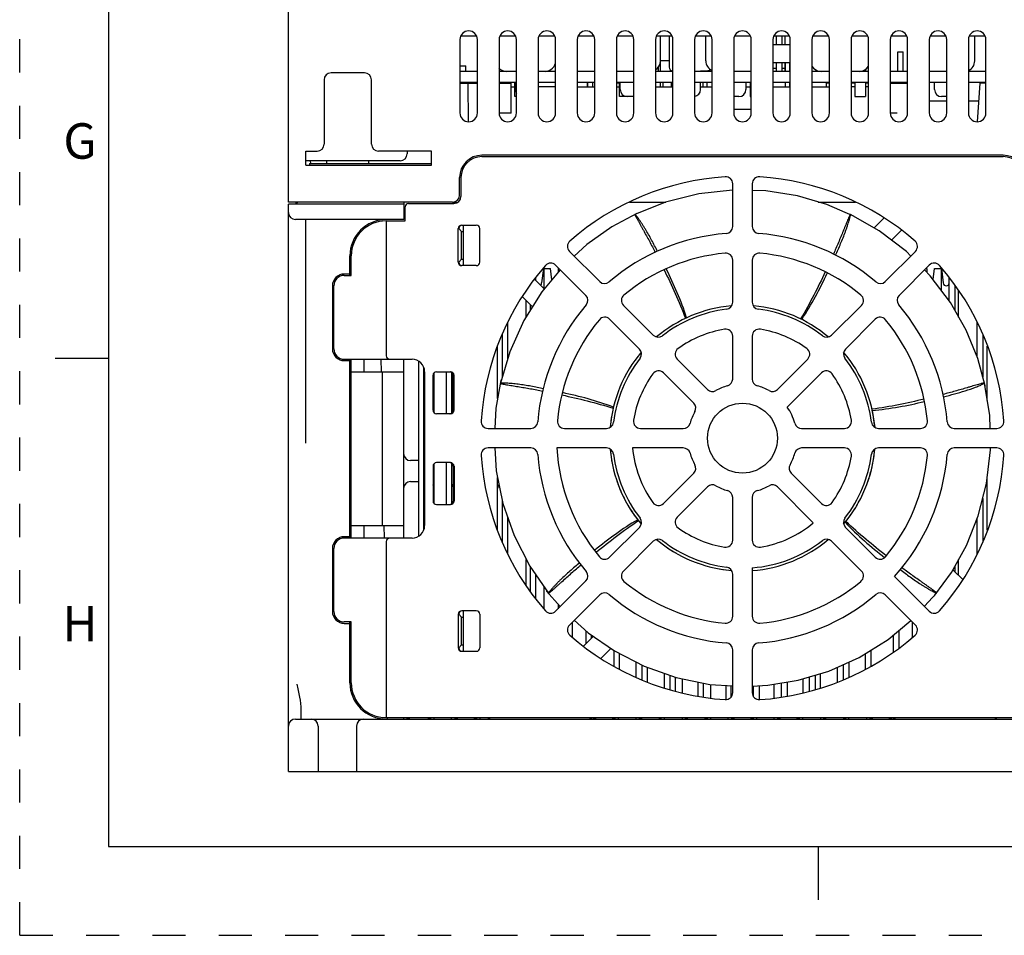
# Model space of a CAD drawing. Units: inches. Extents: x 0 to 34, y 0 to 22.
# Drawn here: x 0 to 5.5, y 0 to 5.2 of the extents above; entities that cross this region are included whole.
import ezdxf

# ---------------------------------------------------------------- set-up
doc = ezdxf.new("R2010")
doc.units = ezdxf.units.IN
doc.header["$LTSCALE"] = 1.87
doc.header["$MEASUREMENT"] = 0
doc.linetypes.add('HIDDEN', pattern=[0.2, 0.1, -0.1])
doc.layers.get('0').update_dxf_attribs({"linetype": 'CONTINUOUS'})
for name, color, linetype in [('BASE', 7, 'CONTINUOUS'), ('BODY', 7, 'CONTINUOUS'), ('DEFAULT_2', 8, 'HIDDEN'), ('FAN-ASSY', 7, 'CONTINUOUS'), ('HSK-10HP', 7, 'CONTINUOUS'), ('IGBT-10HP', 7, 'CONTINUOUS'), ('IGBT-3HP', 7, 'CONTINUOUS'), ('PCB-PWR-ASM', 7, 'CONTINUOUS'), ('PCB-SPS-ASM', 7, 'CONTINUOUS'), ('PLATE-FIX', 7, 'CONTINUOUS'), ('TBLK-ASM', 7, 'CONTINUOUS'), ('TBLK-PIN', 7, 'CONTINUOUS')]:
    doc.layers.add(name, color=color, linetype=linetype)
doc.styles.add('TEXTSTYLE_2', font='txt')

msp = doc.modelspace()

# ---------------------------------------------------------------- linework, layer by layer
at = {"color": 7, "linetype": 'CONTINUOUS'}
for p, q in [((0.5, 21.5), (0.5, 0.5)), ((0.5, 3.25), (0.2, 3.25)), ((0.5, 0.5), (33.5, 0.5)), ((4.5, 0.5), (4.5, 0.2))]:
    msp.add_line(p, q, dxfattribs=at)
at = {"layer": 'BASE', "color": 7, "linetype": 'CONTINUOUS'}
for p, q in [((2.4811, 4.8013), (2.5795, 4.8013)), ((2.5301, 4.5848), (2.5269, 4.8013)), ((5.4122, 4.8013), (5.3967, 4.5848)), ((5.4457, 4.8013), (5.4122, 4.8013)), ((4.0244, 4.6545), (4.1228, 4.6545)), ((1.638, 4.3643), (1.6382, 4.3486)), ((1.5146, 0.9234), (1.5146, 4.1202)), ((2.1642, 4.1202), (1.5146, 4.1202)), ((1.5672, 4.1319), (1.5539, 4.1202)), ((2.1642, 4.1319), (2.1642, 4.0336)), ((2.1642, 4.0336), (1.5539, 4.0336)), ((1.613, 2.7738), (1.613, 4.0336)), ((1.8801, 3.8919), (1.872, 3.8919)), ((1.861, 3.7186), (1.861, 3.8289)), ((1.861, 3.7265), (1.8295, 3.7265)), ((2.9535, 3.758), (2.9535, 3.6455)), ((5.1937, 3.758), (5.1937, 3.6353)), ((1.7626, 3.6596), (1.7626, 3.3053)), ((5.2921, 3.4841), (5.2921, 3.6334)), ((2.8551, 3.4865), (2.8551, 3.5769)), ((2.6937, 3.0242), (2.6937, 3.321)), ((5.4535, 3.0142), (5.4535, 3.3196)), ((1.8295, 3.2383), (1.861, 3.2383)), ((1.861, 2.2383), (1.861, 3.2462)), ((2.0389, 3.1753), (2.0377, 3.2462)), ((2.1642, 3.1753), (2.1642, 3.2462)), ((2.3354, 2.9448), (2.3354, 3.1697)), ((2.2469, 2.6753), (2.2035, 2.6753)), ((2.2823, 2.6753), (2.2784, 2.6753)), ((2.3354, 2.433), (2.3354, 2.6579)), ((2.2035, 2.5572), (2.2469, 2.5572)), ((2.2784, 2.5572), (2.2823, 2.5572)), ((2.6937, 2.2816), (2.6937, 2.58)), ((5.4535, 2.283), (5.4535, 2.5801)), ((2.0552, 2.2383), (2.054, 2.309)), ((2.1642, 2.2383), (2.1642, 2.3092)), ((1.861, 2.2462), (1.8295, 2.2462)), ((1.7626, 2.1793), (1.7626, 1.8249)), ((2.8551, 1.9692), (2.8551, 2.1179)), ((5.2921, 2.0282), (5.2921, 2.1178)), ((2.9535, 1.9665), (2.9535, 1.8407)), ((1.8295, 1.758), (1.861, 1.758)), ((1.861, 1.4234), (1.861, 1.7659)), ((3.115, 1.6797), (3.115, 1.7647)), ((5.0323, 1.6797), (5.0323, 1.7647)), ((3.4732, 1.5399), (3.4732, 1.4543)), ((4.674, 1.5402), (4.674, 1.4543)), ((3.6346, 1.393), (3.6346, 1.4757)), ((3.7331, 1.446), (3.7331, 1.367)), ((4.4142, 1.4452), (4.4142, 1.367)), ((4.5126, 1.393), (4.5126, 1.4747)), ((3.8945, 1.3381), (3.8945, 1.4139)), ((4.2528, 1.3381), (4.2528, 1.4148)), ((1.5854, 1.2689), (1.5854, 1.2193)), ((2.073, 1.2186), (2.0729, 1.2266)), ((2.1642, 1.2186), (2.1642, 1.2265)), ((2.3354, 1.2186), (2.3354, 1.2265)), ((2.4339, 1.2186), (2.4339, 1.2265)), ((2.5953, 1.2186), (2.5953, 1.2265)), ((3.2134, 1.2265), (3.2134, 1.2252)), ((3.3748, 1.2186), (3.3748, 1.2265)), ((3.4732, 1.2265), (3.4732, 1.2186)), ((3.6346, 1.2186), (3.6346, 1.2265)), ((3.7331, 1.2265), (3.7331, 1.2186)), ((3.8945, 1.2186), (3.8945, 1.2265)), ((3.9929, 1.2186), (3.9929, 1.2265)), ((4.1543, 1.2186), (4.1543, 1.2265)), ((4.2528, 1.2186), (4.2528, 1.2265)), ((4.4142, 1.2186), (4.4142, 1.2265)), ((4.5126, 1.2265), (4.5126, 1.2186)), ((4.674, 1.2186), (4.674, 1.2265)), ((4.7724, 1.2265), (4.7724, 1.2186)), ((4.9339, 1.2252), (4.9339, 1.2265)), ((1.5539, 1.2186), (6.5933, 1.2186)), ((1.6819, 1.1793), (1.6819, 0.9234)), ((1.8984, 1.1793), (1.8984, 0.9234)), ((1.5146, 0.9234), (6.6327, 0.9234))]:
    msp.add_line(p, q, dxfattribs=at)
for centre, radius, start, end in [((1.5539, 4.073), 0.0394, 180, 270), ((2.0658, 3.8289), 0.2047, 90, 180), ((1.8295, 3.6596), 0.0669, 90, 180), ((1.8295, 3.3053), 0.0669, 180, 270), ((2.2035, 2.7147), 0.0394, 180, 270), ((2.2035, 2.5179), 0.0394, 90, 180), ((2.2961, 2.5179), 0.0394, 0, 30.1264), ((2.4732, 2.5179), 0.0394, 141.8446, 165.048), ((2.7331, 2.5179), 0.0394, 144.2802, 180), ((5.4142, 2.5179), 0.0394, 0, 30.4339), ((1.8295, 2.1793), 0.0669, 90, 180), ((1.8295, 1.8249), 0.0669, 180, 270), ((2.0658, 1.4234), 0.2047, 180, 270), ((2.2035, 1.258), 0.0394, 234.6213, 270), ((2.2961, 1.258), 0.0394, 270, 305.3787), ((2.4732, 1.258), 0.0394, 234.6213, 270), ((2.5559, 1.258), 0.0394, 270, 305.3787), ((2.6366, 1.2383), 0.0197, 270, 321.8039), ((3.2272, 1.2383), 0.0197, 218.1961, 270), ((3.2528, 1.258), 0.0394, 234.6213, 270), ((3.3354, 1.258), 0.0394, 270, 305.3787), ((3.5126, 1.258), 0.0394, 234.6213, 270), ((3.5953, 1.258), 0.0394, 270, 305.3787), ((3.7724, 1.258), 0.0394, 234.6213, 270), ((3.8551, 1.258), 0.0394, 270, 305.3787), ((4.0323, 1.258), 0.0394, 234.6213, 270), ((4.115, 1.258), 0.0394, 270, 305.3787), ((4.2921, 1.258), 0.0394, 234.6213, 270), ((4.3748, 1.258), 0.0394, 270, 305.3787), ((4.552, 1.258), 0.0394, 234.6213, 270), ((4.6346, 1.258), 0.0394, 270, 305.3787), ((4.8118, 1.258), 0.0394, 234.6213, 270), ((4.8945, 1.258), 0.0394, 270, 305.3787), ((4.9201, 1.2383), 0.0197, 270, 321.8039), ((5.5106, 1.2383), 0.0197, 218.1961, 270), ((1.5539, 1.1793), 0.0394, 90, 180), ((1.6425, 1.1793), 0.0394, 0, 90), ((1.9378, 1.1793), 0.0394, 90, 180)]:
    msp.add_arc(centre, radius, start, end, dxfattribs=at)
for points, knots in [([(1.5618, 1.4155), (1.5674, 1.3913), (1.5785, 1.3431), (1.5854, 1.2937), (1.5854, 1.2689)], [0, 0, 0, 0, 0.500131, 1, 1, 1, 1]), ([(1.5854, 1.2193), (1.5854, 1.2191), (1.5855, 1.2188), (1.5852, 1.2186), (1.5851, 1.2186)], [0, 0, 0, 0, 0.619722, 1, 1, 1, 1])]:
    msp.add_open_spline(points, degree=3, knots=knots, dxfattribs=at)
at = {"layer": 'BODY', "color": 7, "linetype": 'CONTINUOUS'}
for p, q in [((1.5146, 4.132), (1.5146, 6.9864)), ((2.4867, 5.069), (2.5739, 5.069)), ((2.7072, 5.069), (2.7944, 5.069)), ((2.9277, 5.069), (3.0148, 5.069)), ((3.1482, 5.069), (3.2353, 5.069)), ((3.3686, 5.069), (3.4558, 5.069)), ((3.5891, 5.069), (3.6763, 5.069)), ((3.8096, 5.069), (3.8967, 5.069)), ((4.03, 5.069), (4.1172, 5.069)), ((4.2505, 5.069), (4.3377, 5.069)), ((4.471, 5.069), (4.5582, 5.069)), ((4.6915, 5.069), (4.7786, 5.069)), ((4.9119, 5.069), (4.9991, 5.069)), ((5.1324, 5.069), (5.2196, 5.069)), ((5.3529, 5.069), (5.44, 5.069)), ((2.4811, 5.0474), (2.4811, 4.634)), ((2.5795, 4.634), (2.5795, 5.0474)), ((2.7016, 5.0474), (2.7016, 4.634)), ((2.8, 4.634), (2.8, 5.0474)), ((2.9221, 5.0474), (2.9221, 4.634)), ((3.0205, 4.634), (3.0205, 5.0474)), ((3.1425, 5.0474), (3.1425, 4.634)), ((3.2409, 4.634), (3.2409, 5.0474)), ((3.363, 5.0474), (3.363, 4.634)), ((3.4614, 4.634), (3.4614, 5.0474)), ((3.5835, 5.0474), (3.5835, 4.634)), ((3.6819, 4.634), (3.6819, 5.0474)), ((3.8039, 5.0474), (3.8039, 4.634)), ((3.9024, 4.634), (3.9024, 5.0474)), ((4.0244, 5.0474), (4.0244, 4.634)), ((4.1228, 4.634), (4.1228, 5.0474)), ((4.2449, 5.0474), (4.2449, 4.634)), ((4.3433, 4.634), (4.3433, 5.0474)), ((4.4654, 5.0474), (4.4654, 4.634)), ((4.5638, 4.634), (4.5638, 5.0474)), ((4.6858, 5.0474), (4.6858, 4.634)), ((4.7843, 4.634), (4.7843, 5.0474)), ((4.9063, 5.0474), (4.9063, 4.634)), ((5.0047, 4.634), (5.0047, 5.0474)), ((5.1268, 5.0474), (5.1268, 4.634)), ((5.2252, 4.634), (5.2252, 5.0474)), ((5.3472, 5.0474), (5.3472, 4.634)), ((5.4457, 4.634), (5.4457, 5.0474)), ((1.9437, 4.8604), (1.7547, 4.8604)), ((1.7154, 4.821), (1.7154, 4.4588)), ((1.9831, 4.4588), (1.9831, 4.821)), ((5.1268, 4.7029), (5.2252, 4.7029)), ((5.3472, 4.7029), (5.4052, 4.7029)), ((1.613, 4.3407), (1.613, 4.4194)), ((1.613, 4.4194), (1.676, 4.4194)), ((2.3217, 4.4194), (2.0224, 4.4194)), ((2.1839, 4.4194), (2.1839, 4.4037)), ((2.3217, 4.3407), (2.3217, 4.4194)), ((5.5421, 4.3958), (2.6051, 4.3958)), ((2.1445, 4.3643), (1.613, 4.3643)), ((1.613, 4.3407), (2.3217, 4.3407)), ((2.4791, 4.1714), (2.4791, 4.2698)), ((2.4398, 4.132), (1.5146, 4.132)), ((1.5553, 4.132), (1.5579, 4.1237))]:
    msp.add_line(p, q, dxfattribs=at)
for centre, radius, start, end in [((2.5303, 5.0474), 0.0492, 0, 180), ((2.7508, 5.0474), 0.0492, 0, 180), ((2.9713, 5.0474), 0.0492, 0, 180), ((3.1917, 5.0474), 0.0492, 0, 180), ((3.4122, 5.0474), 0.0492, 0, 180), ((3.6327, 5.0474), 0.0492, 0, 180), ((3.8532, 5.0474), 0.0492, 0, 180), ((4.0736, 5.0474), 0.0492, 0, 180), ((4.2941, 5.0474), 0.0492, 0, 180), ((4.5146, 5.0474), 0.0492, 0, 180), ((4.735, 5.0474), 0.0492, 0, 180), ((4.9555, 5.0474), 0.0492, 0, 180), ((5.176, 5.0474), 0.0492, 0, 180), ((5.3965, 5.0474), 0.0492, 0, 180), ((1.7547, 4.821), 0.0394, 90, 180), ((1.9437, 4.821), 0.0394, 0, 90), ((2.5303, 4.634), 0.0492, 180, 360), ((2.7508, 4.634), 0.0492, 180, 360), ((2.9713, 4.634), 0.0492, 180, 360), ((3.1917, 4.634), 0.0492, 180, 360), ((3.4122, 4.634), 0.0492, 180, 360), ((3.6327, 4.634), 0.0492, 180, 360), ((3.8532, 4.634), 0.0492, 180, 360), ((4.0736, 4.634), 0.0492, 180, 360), ((4.2941, 4.634), 0.0492, 180, 360), ((4.5146, 4.634), 0.0492, 180, 360), ((4.735, 4.634), 0.0492, 180, 360), ((4.9555, 4.634), 0.0492, 180, 360), ((5.176, 4.634), 0.0492, 180, 360), ((5.3965, 4.634), 0.0492, 180, 360), ((1.676, 4.4588), 0.0394, 270, 360), ((2.0224, 4.4588), 0.0394, 180, 270), ((2.1445, 4.4037), 0.0394, 270, 360), ((2.6051, 4.2698), 0.126, 90, 180), ((5.5421, 4.2698), 0.126, 0, 90), ((2.4398, 4.1714), 0.0394, 270, 360)]:
    msp.add_arc(centre, radius, start, end, dxfattribs=at)
at = {"layer": 'DEFAULT_2', "color": 8, "linetype": 'HIDDEN'}
for q in [(0, 22), (34, 0)]:
    msp.add_line((0, 0), q, dxfattribs=at)
at = {"layer": 'FAN-ASSY', "color": 7, "linetype": 'CONTINUOUS'}
for p, q in [((2.6051, 4.3879), (5.5421, 4.3879)), ((2.487, 4.2698), (2.487, 4.1635)), ((4.0185, 3.9944), (4.0185, 4.2352)), ((4.1287, 4.2352), (4.1287, 3.9944)), ((2.1917, 4.1242), (2.4476, 4.1242)), ((3.6401, 4.1318), (3.4678, 4.0626)), ((2.1721, 4.0257), (2.1721, 4.1045)), ((4.8435, 3.9698), (4.682, 4.0614)), ((2.0658, 4.0257), (2.0658, 3.2659)), ((2.0658, 4.0257), (2.1721, 4.0257)), ((2.4912, 4.0021), (2.5736, 4.0021)), ((2.4988, 4.0021), (2.4988, 3.7738)), ((4.8713, 4.0419), (4.8152, 3.9859)), ((2.4715, 3.7934), (2.4715, 3.9824)), ((2.4749, 3.9824), (2.4909, 3.9664)), ((2.4909, 3.8095), (2.4909, 3.9664)), ((2.4909, 3.9664), (2.4988, 3.9664)), ((2.5933, 3.7934), (2.5933, 3.9824)), ((4.9682, 3.9718), (4.9132, 3.9167)), ((3.0987, 3.8542), (3.2689, 3.684)), ((4.8783, 3.684), (5.0486, 3.8542)), ((1.8689, 3.7186), (1.8689, 3.8289)), ((2.4749, 3.7934), (2.4909, 3.8095)), ((2.4909, 3.8095), (2.4988, 3.8095)), ((2.5736, 3.7738), (2.4912, 3.7738)), ((3.191, 3.606), (3.0207, 3.7763)), ((4.0185, 3.5672), (4.0185, 3.8048)), ((4.1287, 3.8048), (4.1287, 3.5672)), ((5.1265, 3.7763), (4.9563, 3.606)), ((1.8295, 3.7186), (1.8689, 3.7186)), ((2.9024, 3.6967), (2.9566, 3.6425)), ((1.7705, 3.3053), (1.7705, 3.6596)), ((2.8334, 3.5986), (2.8901, 3.542)), ((3.4031, 3.5498), (3.5711, 3.3818)), ((4.5762, 3.3818), (4.7442, 3.5498)), ((3.4931, 3.3039), (3.3251, 3.4719)), ((4.8221, 3.4719), (4.6541, 3.3039)), ((4.0185, 3.1346), (4.0185, 3.3763)), ((4.1287, 3.3763), (4.1287, 3.1346)), ((2.7619, 3.2886), (2.709, 3.1107)), ((1.8295, 3.2462), (2.2114, 3.2462)), ((1.8689, 2.2383), (1.8689, 3.2462)), ((3.706, 3.2469), (3.8769, 3.076)), ((4.2703, 3.076), (4.4412, 3.2469)), ((1.861, 3.1753), (2.0421, 3.1753)), ((2.0421, 3.1753), (2.0421, 2.3092)), ((2.0422, 3.1753), (2.1642, 3.1753)), ((2.1642, 2.3092), (2.1642, 3.1753)), ((2.2823, 3.1753), (2.2823, 2.3092)), ((2.3492, 3.1753), (2.4282, 3.1753)), ((3.799, 2.998), (3.6281, 3.1689)), ((4.5192, 3.1689), (4.3262, 2.976)), ((2.3295, 2.9588), (2.3295, 3.1557)), ((2.4428, 2.9588), (2.4428, 3.1557)), ((2.4479, 2.9588), (2.4479, 3.1557)), ((5.4309, 3.1074), (5.4339, 3.1089)), ((5.4672, 2.9287), (5.438, 3.112)), ((4.8037, 2.9645), (4.8051, 2.9578)), ((4.8051, 2.9578), (4.819, 2.8622)), ((2.4282, 2.9391), (2.3492, 2.9391)), ((5.4688, 2.8564), (5.4672, 2.9287)), ((2.6397, 2.8564), (2.8805, 2.8564)), ((3.0702, 2.8564), (3.3078, 2.8564)), ((3.4987, 2.8564), (3.7403, 2.8564)), ((4.4069, 2.8564), (4.6486, 2.8564)), ((4.8395, 2.8564), (5.0771, 2.8564)), ((5.2667, 2.8564), (5.5075, 2.8564)), ((2.8805, 2.7462), (2.6397, 2.7462)), ((3.3078, 2.7462), (3.0278, 2.7462)), ((3.7403, 2.7462), (3.454, 2.7462)), ((4.6486, 2.7462), (4.4069, 2.7462)), ((5.0771, 2.7462), (4.8395, 2.7462)), ((5.5075, 2.7462), (5.2667, 2.7462)), ((2.3295, 2.6438), (2.3295, 2.447)), ((2.4282, 2.6635), (2.3492, 2.6635)), ((2.4428, 2.6438), (2.4428, 2.447)), ((2.4479, 2.6438), (2.4479, 2.447)), ((3.6281, 2.4337), (3.799, 2.6046)), ((4.3483, 2.6046), (4.5192, 2.4337)), ((3.8769, 2.5267), (3.706, 2.3558)), ((4.4728, 2.3242), (4.2703, 2.5267)), ((4.0185, 2.2264), (4.0185, 2.468)), ((4.1287, 2.468), (4.1287, 2.2264)), ((2.3492, 2.4273), (2.4282, 2.4273)), ((3.4874, 2.3366), (3.4831, 2.3421)), ((1.861, 2.3092), (2.1642, 2.3092)), ((3.3251, 2.1308), (3.4931, 2.2988)), ((4.6541, 2.2988), (4.8221, 2.1308)), ((2.2114, 2.2383), (1.8295, 2.2383)), ((3.5711, 2.2208), (3.4031, 2.0528)), ((4.7442, 2.0528), (4.5762, 2.2208)), ((1.7705, 1.8249), (1.7705, 2.1793)), ((2.0658, 2.2186), (2.0658, 1.2265)), ((2.8744, 2.0802), (2.9805, 1.9278)), ((4.1287, 2.0711), (4.1287, 1.7979)), ((5.2601, 2.0603), (5.3151, 2.0052)), ((4.0185, 1.7979), (4.0185, 2.0355)), ((4.9301, 2.0228), (5.1265, 1.8264)), ((3.0207, 1.8264), (3.191, 1.9966)), ((2.97, 1.9401), (3.0468, 1.8525)), ((3.2689, 1.9187), (3.0987, 1.7484)), ((5.0486, 1.7484), (4.8783, 1.9187)), ((5.0991, 1.8538), (5.1676, 1.9289)), ((2.4715, 1.8092), (2.4715, 1.6202)), ((2.4749, 1.8092), (2.4909, 1.7932)), ((2.4909, 1.7932), (2.4988, 1.7932)), ((2.4909, 1.6362), (2.4909, 1.7932)), ((2.5736, 1.8289), (2.4912, 1.8289)), ((2.4988, 1.8289), (2.4988, 1.6005)), ((2.5933, 1.8092), (2.5933, 1.6202)), ((1.8689, 1.7659), (1.8295, 1.7659)), ((1.8689, 1.4234), (1.8689, 1.7659)), ((3.1782, 1.6301), (3.2328, 1.6846)), ((2.4749, 1.6202), (2.4909, 1.6362)), ((2.4909, 1.6362), (2.4988, 1.6362)), ((3.2764, 1.5611), (3.3315, 1.6163)), ((2.4912, 1.6005), (2.5736, 1.6005)), ((4.0185, 1.3674), (4.0185, 1.6082)), ((4.1287, 1.6082), (4.1287, 1.3674)), ((2.0658, 1.2265), (6.0815, 1.2265))]:
    msp.add_line(p, q, dxfattribs=at)
for points in [[(4.0185, 4.1997), (4.0179, 4.1997), (3.8277, 4.179), (3.6401, 4.1318)], [(4.6961, 4.0552), (4.5497, 4.1177), (4.3837, 4.1663), (4.2057, 4.1947), (4.1287, 4.1968)], [(3.4783, 4.0683), (3.3383, 3.9925), (3.1971, 3.8926), (3.1257, 3.8272)], [(5.0221, 3.8277), (4.9974, 3.8525), (4.8435, 3.9698)], [(3.0468, 3.7502), (2.9435, 3.6268), (2.8416, 3.465), (2.7619, 3.2886)], [(5.4421, 3.0964), (5.3997, 3.2498), (5.3341, 3.4099), (5.2454, 3.5668), (5.1322, 3.7168), (5.0997, 3.7495)], [(2.712, 3.1265), (2.684, 2.9698), (2.6774, 2.8564)], [(2.6774, 2.7462), (2.6862, 2.6173), (2.7234, 2.4331), (2.7863, 2.2525), (2.8744, 2.0802)], [(5.158, 1.916), (5.2514, 2.0448), (5.3357, 2.1959), (5.4029, 2.3631), (5.4495, 2.5451), (5.4715, 2.7352), (5.4712, 2.7462)], [(3.1254, 1.7751), (3.2037, 1.7048), (3.3518, 1.6022), (3.519, 1.5164), (3.6994, 1.4528), (3.8891, 1.4142), (4.0185, 1.4057)], [(4.1287, 1.4048), (4.2172, 1.4089), (4.3879, 1.4373), (4.5605, 1.4891), (4.7318, 1.5662), (4.894, 1.6676), (5.0223, 1.7747)]]:
    msp.add_lwpolyline(points, dxfattribs=at)
msp.add_circle((4.0736, 2.8013), 0.1969, dxfattribs=at)
for centre, radius, start, end in [((2.6051, 4.2698), 0.1181, 90, 180), ((5.5421, 4.2698), 0.1181, 0, 90), ((4.0736, 2.8013), 1.4764, 93.7701, 131.2299), ((3.9791, 4.2352), 0.0394, 0, 93.7701), ((4.1681, 4.2352), 0.0394, 86.2299, 180), ((4.0736, 2.8013), 1.4764, 48.7701, 86.2299), ((2.4476, 4.1635), 0.0394, 270, 360), ((2.1917, 4.1045), 0.0197, 90, 180), ((2.0658, 3.8289), 0.1969, 90, 180), ((2.5736, 3.9824), 0.0197, 0, 90), ((4.0736, 2.8013), 1.1575, 94.5281, 130.4719), ((3.9791, 3.9944), 0.0394, 274.5281, 360), ((4.1681, 3.9944), 0.0394, 180, 265.4719), ((4.0736, 2.8013), 1.1575, 49.5281, 85.4719), ((3.1265, 3.8821), 0.0394, 131.2299, 225), ((5.0207, 3.8821), 0.0394, 315, 48.7701), ((4.0736, 2.8013), 1.0472, 95.3794, 129.6206), ((3.9791, 3.8048), 0.0394, 0, 95.3794), ((4.1681, 3.8048), 0.0394, 84.6206, 180), ((4.0736, 2.8013), 1.0472, 50.3794, 84.6206), ((2.5736, 3.7934), 0.0197, 270, 360), ((4.0736, 2.8013), 1.4764, 138.7701, 176.2299), ((2.9929, 3.7484), 0.0394, 45, 138.7701), ((5.1544, 3.7484), 0.0394, 41.2299, 135), ((4.0736, 2.8013), 1.4764, 3.7701, 41.2299), ((1.8295, 3.6596), 0.0591, 90, 180), ((3.2968, 3.7118), 0.0394, 225, 310.4719), ((4.8505, 3.7118), 0.0394, 229.5281, 315), ((3.4309, 3.5777), 0.0394, 129.6206, 225), ((4.7163, 3.5777), 0.0394, 315, 50.3794), ((4.0736, 2.8013), 1.1575, 139.5281, 175.4719), ((3.1632, 3.5782), 0.0394, 319.5281, 45), ((3.9791, 3.5672), 0.0394, 277.0335, 360), ((4.1681, 3.5672), 0.0394, 180, 262.9665), ((4.9841, 3.5782), 0.0394, 135, 220.4719), ((4.0736, 2.8013), 1.1575, 4.5281, 40.4719), ((4.0736, 2.8013), 0.748, 94.8479, 130.3206), ((4.0736, 2.8013), 0.7323, 97.0335, 127.9665), ((4.0736, 2.8013), 0.748, 49.6794, 85.1521), ((4.0736, 2.8013), 0.7323, 52.0335, 82.9665), ((4.0736, 2.8013), 1.0472, 140.3794, 174.6206), ((3.2973, 3.444), 0.0394, 45, 140.3794), ((4.85, 3.444), 0.0394, 39.6206, 135), ((4.0736, 2.8013), 1.0472, 5.3794, 39.6206), ((4.0736, 2.8013), 0.622, 99.3324, 125.6676), ((3.9791, 3.3763), 0.0394, 0, 99.3324), ((4.1681, 3.3763), 0.0394, 80.6676, 180), ((4.0736, 2.8013), 0.622, 54.3324, 80.6676), ((3.5989, 3.4097), 0.0394, 225, 307.9665), ((4.5483, 3.4097), 0.0394, 232.0335, 315), ((1.8295, 3.3053), 0.0591, 180, 270), ((4.0736, 2.8013), 0.748, 139.6794, 175.1521), ((3.4653, 3.276), 0.0394, 322.0335, 45), ((3.7339, 3.2747), 0.0394, 125.6676, 225), ((4.4134, 3.2747), 0.0394, 315, 54.3324), ((4.682, 3.276), 0.0394, 135, 217.9665), ((4.0736, 2.8013), 0.748, 4.8479, 40.3206), ((2.0854, 3.2659), 0.0197, 180, 270), ((2.2114, 3.1753), 0.0709, 0, 90), ((4.0736, 2.8013), 0.7323, 142.0335, 172.9665), ((4.0736, 2.8013), 0.7323, 7.0335, 37.9665), ((2.3492, 3.1557), 0.0197, 90, 180), ((4.0736, 2.8013), 0.622, 144.3324, 170.6676), ((3.6003, 3.1411), 0.0394, 45, 144.3324), ((4.547, 3.1411), 0.0394, 35.6676, 135), ((4.0736, 2.8013), 0.622, 9.3324, 35.6676), ((3.9791, 3.1346), 0.0394, 285.8266, 360), ((4.1681, 3.1346), 0.0394, 180, 254.1734), ((3.9047, 3.1038), 0.0394, 225, 299.1734), ((4.0736, 2.8013), 0.3071, 105.8266, 119.1734), ((4.0736, 2.8013), 0.3071, 60.8266, 74.1734), ((4.2425, 3.1038), 0.0394, 240.8266, 315), ((3.7711, 2.9702), 0.0394, 330.8266, 45), ((2.3492, 2.9588), 0.0197, 180, 270), ((4.0736, 2.8013), 0.3071, 150.8266, 164.1734), ((4.0736, 2.8013), 0.3071, 15.8266, 34.6601), ((2.6397, 2.8958), 0.0394, 176.2299, 270), ((2.8805, 2.8958), 0.0394, 270, 355.4719), ((3.0702, 2.8958), 0.0394, 174.6206, 270), ((3.3078, 2.8958), 0.0394, 270, 352.9665), ((4.0655, 2.8023), 0.7399, 170.0161, 175.3681), ((3.4987, 2.8958), 0.0394, 170.6676, 270), ((4.6486, 2.8958), 0.0394, 270, 9.3324), ((4.8395, 2.8958), 0.0394, 187.0335, 270), ((4.0772, 2.8018), 0.7445, 4.6707, 8.9697), ((5.0771, 2.8958), 0.0394, 270, 5.3794), ((5.2667, 2.8958), 0.0394, 184.5281, 270), ((5.5075, 2.8958), 0.0394, 270, 3.7701), ((3.7403, 2.8958), 0.0394, 270, 344.1734), ((4.4069, 2.8958), 0.0394, 195.8266, 270), ((2.6397, 2.7068), 0.0394, 90, 183.7701), ((2.8805, 2.7068), 0.0394, 4.5281, 90), ((4.0736, 2.8013), 1.0472, 183.017, 219.6206), ((3.3078, 2.7068), 0.0394, 7.0335, 90), ((4.0811, 2.8023), 0.7556, 184.6876, 189.1636), ((4.0736, 2.8013), 0.748, 184.8479, 220.3206), ((4.0736, 2.8013), 0.622, 185.0835, 215.6676), ((3.7403, 2.7068), 0.0394, 15.8266, 90), ((4.4069, 2.7068), 0.0394, 90, 164.1734), ((4.0736, 2.8013), 0.748, 319.6794, 355.1521), ((4.6486, 2.7068), 0.0394, 350.6676, 90), ((4.8395, 2.7068), 0.0394, 90, 172.9665), ((4.074, 2.8013), 0.7476, 350.1041, 355.3367), ((5.0771, 2.7068), 0.0394, 354.6206, 90), ((5.2667, 2.7068), 0.0394, 90, 175.4719), ((5.5075, 2.7068), 0.0394, 356.2299, 90), ((4.0736, 2.8013), 1.4764, 183.7701, 221.2299), ((4.0736, 2.8013), 1.1575, 184.5281, 220.4719), ((4.0714, 2.8009), 0.7458, 189.1736, 190.3412), ((4.0736, 2.8013), 0.7323, 187.0335, 217.9665), ((4.0736, 2.8013), 0.3071, 195.8266, 209.1734), ((4.0736, 2.8013), 0.3071, 330.8266, 344.1734), ((4.0736, 2.8013), 0.622, 324.3324, 350.6676), ((4.0736, 2.8013), 0.7323, 322.0335, 352.9665), ((4.0735, 2.8013), 0.7482, 340.0461, 349.8907), ((4.0736, 2.8013), 1.0472, 320.3794, 354.6206), ((4.0736, 2.8013), 1.1575, 317.7294, 355.4719), ((4.0736, 2.8013), 1.4764, 318.7701, 356.2299), ((2.3492, 2.6438), 0.0197, 90, 180), ((3.7711, 2.6324), 0.0394, 315, 29.1734), ((4.3761, 2.6324), 0.0394, 150.8266, 225), ((4.0746, 2.8016), 0.749, 199.0216, 201.1796), ((4.0721, 2.8007), 0.7463, 201.178, 208.8778), ((3.9047, 2.4988), 0.0394, 60.8266, 135), ((4.0736, 2.8013), 0.3071, 240.8266, 254.1734), ((3.9791, 2.468), 0.0394, 0, 74.1734), ((4.1681, 2.468), 0.0394, 105.8266, 180), ((4.0736, 2.8013), 0.3071, 285.8266, 299.1734), ((4.2425, 2.4988), 0.0394, 45, 119.1734), ((2.3492, 2.447), 0.0197, 180, 270), ((4.0715, 2.7999), 0.7455, 210.3348, 216.0858), ((3.6003, 2.4616), 0.0394, 215.6676, 315), ((4.547, 2.4616), 0.0394, 225, 324.3324), ((4.0789, 2.7979), 0.7417, 324.3473, 329.988), ((4.0754, 2.8027), 0.7503, 216.0851, 217.8731), ((3.4653, 2.3266), 0.0394, 315, 37.9665), ((3.7339, 2.3279), 0.0394, 135, 234.3324), ((4.682, 2.3266), 0.0394, 142.0335, 225), ((2.2114, 2.3092), 0.0709, 270, 360), ((4.0736, 2.8013), 0.622, 234.3324, 260.6676), ((4.0736, 2.8013), 0.622, 279.3324, 309.9165), ((1.8295, 2.1793), 0.0591, 90, 180), ((2.0854, 2.2186), 0.0197, 90, 180), ((3.5989, 2.193), 0.0394, 52.0335, 135), ((4.0736, 2.8013), 0.748, 229.6794, 265.1521), ((4.0736, 2.8013), 0.7323, 232.0335, 262.9665), ((3.9791, 2.2264), 0.0394, 260.6676, 360), ((4.1681, 2.2264), 0.0394, 180, 279.3324), ((4.0736, 2.8013), 0.7323, 274.3167, 307.9665), ((4.0736, 2.8013), 0.748, 274.2433, 310.3206), ((4.5483, 2.193), 0.0394, 45, 127.9665), ((4.0738, 2.8016), 0.7484, 232.0316, 239.8136), ((3.2973, 2.1586), 0.0394, 219.6206, 315), ((4.85, 2.1586), 0.0394, 225, 320.3794), ((4.0732, 2.8003), 0.7469, 249.5267, 250.43), ((4.0736, 2.7999), 0.7466, 260.1553, 265.3215), ((3.9791, 2.0355), 0.0394, 0, 82.9665), ((3.1632, 2.0245), 0.0394, 315, 40.4719), ((3.4309, 2.025), 0.0394, 135, 230.3794), ((4.7163, 2.025), 0.0394, 309.6206, 45), ((4.0736, 2.8013), 1.0472, 230.3794, 264.6206), ((4.0736, 2.8013), 1.0472, 275.3794, 309.6206), ((3.2968, 1.8908), 0.0394, 49.5281, 135), ((4.0736, 2.8013), 1.1575, 229.5281, 265.4719), ((4.0736, 2.8013), 1.1575, 274.5281, 310.4719), ((4.8505, 1.8908), 0.0394, 45, 130.4719), ((1.8295, 1.8249), 0.0591, 180, 270), ((2.5736, 1.8092), 0.0197, 0, 90), ((2.9929, 1.8542), 0.0394, 221.2299, 315), ((3.9791, 1.7979), 0.0394, 264.6206, 360), ((4.1681, 1.7979), 0.0394, 180, 275.3794), ((5.1544, 1.8542), 0.0394, 225, 318.7701), ((3.1265, 1.7206), 0.0394, 135, 228.7701), ((5.0207, 1.7206), 0.0394, 311.2299, 45), ((4.0736, 2.8013), 1.4764, 228.7701, 266.2299), ((4.0736, 2.8013), 1.4764, 273.7701, 311.2299), ((2.5736, 1.6202), 0.0197, 270, 360), ((3.9791, 1.6082), 0.0394, 0, 85.4719), ((4.1681, 1.6082), 0.0394, 94.5281, 180), ((2.0658, 1.4234), 0.1969, 180, 270), ((3.9791, 1.3674), 0.0394, 266.2299, 360), ((4.1681, 1.3674), 0.0394, 180, 273.7701)]:
    msp.add_arc(centre, radius, start, end, dxfattribs=at)
for centre, major_axis, ratio, start_param, end_param in [((2.4912, 3.9824), (0.0197, 0), 0.999391, 1.570796, 3.141593), ((2.4946, 3.9824), (0.0197, 0), 0.999391, 1.96418, 3.141593), ((2.4912, 3.7934), (0.0197, 0), 0.999391, -3.141593, -1.570796), ((2.4946, 3.7934), (-0.0197, 0), 0.999391, 0, 1.398866), ((1.9404, 3.2108), (0, 0.0354), 0.008727, 0, 3.141593), ((2.4231, 3.1557), (0.0197, 0), 0.99863, 0, 1.31175), ((2.4282, 3.1557), (0.0197, 0), 0.99863, 0, 1.570796), ((2.4231, 2.9588), (-0.0197, 0), 0.99863, 7.853982, 9.424778), ((2.4282, 2.9588), (0.0197, 0), 0.99863, -1.570796, 0), ((2.4231, 2.6438), (0.0197, 0), 0.99863, 0, 1.31175), ((2.4282, 2.6438), (0.0197, 0), 0.99863, 0, 1.570796), ((2.4231, 2.447), (-0.0197, 0), 0.99863, 7.853982, 9.424778), ((2.4282, 2.447), (0.0197, 0), 0.99863, -1.570796, 0), ((1.9404, 2.2738), (0, 0.0354), 0.008727, 0, 3.141593), ((2.4912, 1.8092), (0.0197, 0), 0.999391, 1.570796, 3.141593), ((2.4946, 1.8092), (0.0197, 0), 0.999391, 1.96418, 3.141593), ((2.4912, 1.6202), (0.0197, 0), 0.999391, 3.141593, 4.712389), ((2.4946, 1.6202), (-0.0197, 0), 0.999391, 0, 1.398866)]:
    msp.add_ellipse(centre, major_axis=major_axis, ratio=ratio, start_param=start_param, end_param=end_param, dxfattribs=at)
for points, knots in [([(3.4678, 4.0626), (3.4675, 4.0625), (3.4677, 4.0612), (3.4683, 4.0595), (3.4697, 4.0564), (3.4715, 4.0526), (3.4738, 4.0479), (3.4777, 4.0404), (3.4833, 4.03), (3.4907, 4.0165), (3.4985, 4.0023), (3.5067, 3.9877), (3.518, 3.9676), (3.5323, 3.942), (3.5493, 3.911), (3.5661, 3.8797), (3.5771, 3.8588), (3.5825, 3.8483)], [0, 0, 0, 0, 0.00352, 0.01209, 0.025565, 0.043417, 0.065074, 0.089952, 0.147268, 0.211289, 0.27845, 0.347584, 0.418267, 0.562569, 0.708413, 0.854514, 1, 1, 1, 1]), ([(3.595, 3.8534), (3.5895, 3.8641), (3.5786, 3.8854), (3.5619, 3.9172), (3.5447, 3.9488), (3.5295, 3.9746), (3.517, 3.9947), (3.5078, 4.0091), (3.4987, 4.0226), (3.4901, 4.0351), (3.4833, 4.0445), (3.4784, 4.0511), (3.4752, 4.0551), (3.4726, 4.0583), (3.4704, 4.0607), (3.4691, 4.062), (3.4681, 4.0628), (3.4678, 4.0626)], [0, 0, 0, 0, 0.146017, 0.292387, 0.439166, 0.585959, 0.657942, 0.727751, 0.794458, 0.856999, 0.912631, 0.936648, 0.957485, 0.974662, 0.987711, 0.996205, 1, 1, 1, 1]), ([(3.4812, 4.068), (3.4809, 4.0681), (3.48, 4.0684), (3.4789, 4.0686), (3.4783, 4.0683)], [0, 0, 0, 0, 0.323201, 1, 1, 1, 1]), ([(4.682, 4.0614), (4.6818, 4.0615), (4.6809, 4.0606), (4.6799, 4.059), (4.6783, 4.0561), (4.6765, 4.0523), (4.6743, 4.0476), (4.6709, 4.0399), (4.6662, 4.029), (4.6603, 4.015), (4.6542, 4), (4.6478, 3.9845), (4.6392, 3.9633), (4.6281, 3.9362), (4.6145, 3.9037), (4.6006, 3.8711), (4.5911, 3.8495), (4.5863, 3.8388)], [0, 0, 0, 0, 0.003516, 0.012067, 0.025515, 0.043335, 0.064955, 0.089799, 0.147054, 0.211045, 0.278201, 0.347335, 0.418021, 0.562355, 0.708255, 0.854427, 1, 1, 1, 1]), ([(4.598, 3.8321), (4.6029, 3.843), (4.6127, 3.8648), (4.6272, 3.8976), (4.6411, 3.9307), (4.6518, 3.9586), (4.6597, 3.9808), (4.6651, 3.9969), (4.6701, 4.0124), (4.6744, 4.0269), (4.6776, 4.038), (4.6796, 4.046), (4.6808, 4.0509), (4.6816, 4.0549), (4.6822, 4.0582), (4.6823, 4.06), (4.6823, 4.0613), (4.682, 4.0614)], [0, 0, 0, 0, 0.146076, 0.292506, 0.439345, 0.586178, 0.658159, 0.727956, 0.794644, 0.857158, 0.912743, 0.936733, 0.957544, 0.974697, 0.987727, 0.996208, 1, 1, 1, 1]), ([(4.6978, 4.0525), (4.6977, 4.0528), (4.6973, 4.0538), (4.6968, 4.0549), (4.6961, 4.0552)], [0, 0, 0, 0, 0.326988, 1, 1, 1, 1]), ([(3.6321, 3.7499), (3.6537, 3.7061), (3.6967, 3.6164), (3.7348, 3.5243), (3.7524, 3.4769)], [0, 0, 0, 0, 0.491189, 1, 1, 1, 1]), ([(3.7587, 3.4798), (3.7435, 3.5277), (3.7083, 3.6209), (3.6662, 3.7109), (3.6445, 3.7551)], [0, 0, 0, 0, 0.505342, 1, 1, 1, 1]), ([(4.5401, 3.7383), (4.5193, 3.694), (4.476, 3.6043), (4.4277, 3.5171), (4.4015, 3.4737)], [0, 0, 0, 0, 0.491192, 1, 1, 1, 1]), ([(4.4077, 3.4706), (4.4357, 3.5124), (4.4867, 3.598), (4.5308, 3.6872), (4.5518, 3.7317)], [0, 0, 0, 0, 0.505341, 1, 1, 1, 1]), ([(2.709, 3.1107), (2.7089, 3.1104), (2.7101, 3.1097), (2.7118, 3.1092), (2.715, 3.1083), (2.7192, 3.1073), (2.7243, 3.1062), (2.7326, 3.1046), (2.7443, 3.1025), (2.7594, 3.0999), (2.7755, 3.0973), (2.7921, 3.0946), (2.8149, 3.0909), (2.8439, 3.0862), (2.8788, 3.0802), (2.9138, 3.0739), (2.9371, 3.0695), (2.9487, 3.0672)], [0, 0, 0, 0, 0.003523, 0.012104, 0.025596, 0.043469, 0.065147, 0.090048, 0.147401, 0.211442, 0.278604, 0.347739, 0.418419, 0.562702, 0.708512, 0.854568, 1, 1, 1, 1]), ([(2.9523, 3.0802), (2.9405, 3.0826), (2.917, 3.0872), (2.8817, 3.094), (2.8461, 3.1001), (2.8165, 3.1043), (2.7929, 3.107), (2.7759, 3.1087), (2.7597, 3.11), (2.7445, 3.111), (2.7329, 3.1116), (2.7247, 3.1118), (2.7196, 3.1118), (2.7154, 3.1118), (2.7121, 3.1116), (2.7103, 3.1113), (2.709, 3.111), (2.709, 3.1107)], [0, 0, 0, 0, 0.145983, 0.292319, 0.439065, 0.585835, 0.657819, 0.727635, 0.794352, 0.856908, 0.912568, 0.9366, 0.957452, 0.974642, 0.987702, 0.996203, 1, 1, 1, 1]), ([(2.7143, 3.1288), (2.714, 3.1286), (2.7131, 3.128), (2.7122, 3.1272), (2.712, 3.1265)], [0, 0, 0, 0, 0.327706, 1, 1, 1, 1]), ([(5.438, 3.112), (5.4379, 3.1123), (5.4366, 3.1124), (5.4348, 3.1121), (5.4315, 3.1116), (5.4274, 3.1106), (5.4223, 3.1094), (5.4142, 3.1073), (5.4027, 3.1041), (5.3881, 3.0999), (5.3725, 3.0954), (5.3564, 3.0907), (5.3343, 3.0842), (5.3063, 3.0759), (5.2723, 3.0662), (5.2381, 3.0568), (5.2153, 3.0508), (5.2039, 3.0478)], [0, 0, 0, 0, 0.003518, 0.012079, 0.025541, 0.043379, 0.065019, 0.089881, 0.147168, 0.211176, 0.278334, 0.347469, 0.418153, 0.56247, 0.70834, 0.854474, 1, 1, 1, 1]), ([(5.4339, 3.1089), (5.435, 3.1095), (5.4364, 3.1103), (5.4377, 3.1113), (5.438, 3.1118), (5.438, 3.112)], [0, 0, 0, 0, 0.700645, 0.898956, 1, 1, 1, 1]), ([(3.3463, 2.9763), (3.2994, 2.9941), (3.2046, 3.0245), (3.1079, 3.0475), (3.0599, 3.0579)], [0, 0, 0, 0, 0.505343, 1, 1, 1, 1]), ([(5.2072, 3.0348), (5.2277, 3.04), (5.2687, 3.0505), (5.3291, 3.0678), (5.3769, 3.0846), (5.4105, 3.0981), (5.4249, 3.1043), (5.4309, 3.1074)], [0, 0, 0, 0, 0.269131, 0.539526, 0.800051, 0.914113, 1, 1, 1, 1]), ([(5.441, 3.0934), (5.4412, 3.0937), (5.4417, 3.0946), (5.4422, 3.0957), (5.4421, 3.0964)], [0, 0, 0, 0, 0.327684, 1, 1, 1, 1]), ([(3.0563, 3.045), (3.104, 3.0347), (3.201, 3.0126), (3.2967, 2.9853), (3.3448, 2.9696)], [0, 0, 0, 0, 0.491188, 1, 1, 1, 1]), ([(5.0974, 3.0214), (5.0497, 3.01), (4.9524, 2.9879), (4.854, 2.9712), (4.8037, 2.9645)], [0, 0, 0, 0, 0.491197, 1, 1, 1, 1]), ([(4.8051, 2.9578), (4.8553, 2.962), (4.9541, 2.9756), (5.0515, 2.9968), (5.0994, 3.0081)], [0, 0, 0, 0, 0.50534, 1, 1, 1, 1]), ([(3.4831, 2.3421), (3.44, 2.3166), (3.3572, 2.2615), (3.279, 2.2003), (3.2409, 2.1694)], [0, 0, 0, 0, 0.505344, 1, 1, 1, 1]), ([(3.2488, 2.1585), (3.2866, 2.1893), (3.3642, 2.2513), (3.4452, 2.3089), (3.4874, 2.3366)], [0, 0, 0, 0, 0.491187, 1, 1, 1, 1]), ([(4.8843, 2.1386), (4.8457, 2.1687), (4.7677, 2.231), (4.6932, 2.2974), (4.6566, 2.3326)], [0, 0, 0, 0, 0.491194, 1, 1, 1, 1]), ([(4.6523, 2.3273), (4.6869, 2.2905), (4.7595, 2.2216), (4.8371, 2.1585), (4.876, 2.128)], [0, 0, 0, 0, 0.505337, 1, 1, 1, 1]), ([(3.1563, 2.0991), (3.1471, 2.0914), (3.1288, 2.0759), (3.1014, 2.0525), (3.0744, 2.0285), (3.0526, 2.0079), (3.0358, 1.9912), (3.0239, 1.979), (3.0127, 1.9671), (3.0024, 1.9559), (2.9947, 1.9471), (2.9894, 1.9408), (2.9862, 1.9368), (2.9837, 1.9335), (2.9817, 1.9308), (2.9808, 1.9292), (2.9803, 1.9281), (2.9805, 1.9278)], [0, 0, 0, 0, 0.145959, 0.292271, 0.438993, 0.585746, 0.657731, 0.727552, 0.794276, 0.856843, 0.912522, 0.936565, 0.957427, 0.974628, 0.987695, 0.996202, 1, 1, 1, 1]), ([(2.9805, 1.9278), (2.9807, 1.9276), (2.9819, 1.9281), (2.9834, 1.9291), (2.9862, 1.9311), (2.9895, 1.9337), (2.9936, 1.9371), (3, 1.9426), (3.009, 1.9504), (3.0205, 1.9606), (3.0326, 1.9716), (3.0451, 1.9829), (3.0622, 1.9984), (3.084, 2.0182), (3.1105, 2.0418), (3.1373, 2.0652), (3.1553, 2.0807), (3.1643, 2.0884)], [0, 0, 0, 0, 0.003525, 0.012116, 0.025622, 0.043513, 0.065211, 0.09013, 0.147516, 0.211572, 0.278737, 0.347873, 0.418551, 0.562817, 0.708596, 0.854614, 1, 1, 1, 1]), ([(4.9616, 2.0623), (4.9712, 2.0551), (4.9903, 2.0407), (5.0192, 2.0192), (5.0486, 1.9982), (5.0735, 1.9815), (5.0935, 1.9688), (5.1081, 1.9599), (5.1222, 1.9515), (5.1354, 1.9441), (5.1457, 1.9385), (5.153, 1.9347), (5.1576, 1.9324), (5.1613, 1.9307), (5.1644, 1.9294), (5.1662, 1.9289), (5.1674, 1.9286), (5.1676, 1.9289)], [0, 0, 0, 0, 0.145958, 0.29227, 0.43899, 0.585743, 0.657728, 0.727549, 0.794274, 0.856842, 0.912521, 0.936564, 0.957427, 0.974627, 0.987695, 0.996202, 1, 1, 1, 1]), ([(5.1676, 1.9289), (5.1678, 1.9291), (5.167, 1.9302), (5.1657, 1.9315), (5.1632, 1.9337), (5.1598, 1.9364), (5.1556, 1.9396), (5.1488, 1.9447), (5.1392, 1.9517), (5.1266, 1.9607), (5.1133, 1.9701), (5.0995, 1.9798), (5.0805, 1.9931), (5.0564, 2.01), (5.0274, 2.0306), (4.9985, 2.0516), (4.9795, 2.0657), (4.97, 2.0729)], [0, 0, 0, 0, 0.003528, 0.012128, 0.02565, 0.043559, 0.065275, 0.090213, 0.147632, 0.211704, 0.278871, 0.348007, 0.418683, 0.562933, 0.708682, 0.85466, 1, 1, 1, 1]), ([(2.9697, 1.9433), (2.9696, 1.9429), (2.9695, 1.9419), (2.9696, 1.9406), (2.97, 1.9401)], [0, 0, 0, 0, 0.327706, 1, 1, 1, 1]), ([(5.1549, 1.9149), (5.1553, 1.9149), (5.1563, 1.9151), (5.1575, 1.9154), (5.158, 1.916)], [0, 0, 0, 0, 0.327706, 1, 1, 1, 1])]:
    msp.add_open_spline(points, degree=3, knots=knots, dxfattribs=at)
at = {"layer": 'HSK-10HP', "color": 7, "linetype": 'CONTINUOUS'}
for p, q in [((1.8731, 3.8958), (1.8801, 3.8958)), ((2.9516, 3.758), (2.9417, 3.6763)), ((2.9516, 3.758), (2.9909, 3.758)), ((2.9988, 3.6928), (2.9909, 3.758)), ((3.0343, 3.758), (3.0343, 3.7351)), ((3.0343, 3.758), (3.039, 3.758)), ((5.1083, 3.758), (5.113, 3.758)), ((5.113, 3.758), (5.113, 3.7383)), ((5.1487, 3.6949), (5.1563, 3.758)), ((5.1563, 3.758), (5.1957, 3.758)), ((5.1957, 3.758), (5.2055, 3.6763)), ((2.9083, 3.6908), (2.9083, 3.7042)), ((5.239, 3.5753), (5.239, 3.7026)), ((5.2705, 3.6616), (5.2705, 3.5224)), ((2.8768, 3.5553), (2.8768, 3.5209)), ((2.7508, 3.2513), (2.7508, 3.4521)), ((5.3965, 3.2577), (5.3965, 3.4565)), ((2.7193, 3.3865), (2.7193, 3.1454)), ((5.428, 3.3814), (5.428, 3.1475)), ((2.2469, 3.2365), (2.2469, 2.2481)), ((2.2784, 2.2862), (2.2784, 3.1982)), ((2.4043, 3.1753), (2.4043, 2.9391)), ((2.4358, 2.9441), (2.4358, 3.1704)), ((2.4043, 2.6635), (2.4043, 2.4273)), ((2.4358, 2.4323), (2.4358, 2.6585)), ((2.7193, 2.4535), (2.7193, 2.2162)), ((5.428, 2.461), (5.428, 2.2213)), ((2.7508, 2.1505), (2.7508, 2.3545)), ((5.3965, 2.1461), (5.3965, 2.3471)), ((2.8768, 2.0768), (2.8768, 1.9386)), ((5.2705, 2.079), (5.2705, 2.0499)), ((2.9083, 1.8984), (2.9083, 2.0315)), ((3.0343, 1.8668), (3.0343, 1.8399)), ((3.1917, 1.7155), (3.1917, 1.6435)), ((3.2232, 1.675), (3.2232, 1.6912)), ((4.924, 1.5948), (4.924, 1.6927)), ((4.9555, 1.719), (4.9555, 1.6195)), ((3.3492, 1.604), (3.3492, 1.5158)), ((3.3807, 1.4987), (3.3807, 1.5874)), ((4.7665, 1.4987), (4.7665, 1.5879)), ((4.798, 1.6076), (4.798, 1.5158)), ((3.5067, 1.5227), (3.5067, 1.4383)), ((3.5382, 1.4269), (3.5382, 1.5096)), ((4.6091, 1.4269), (4.6091, 1.511)), ((4.6406, 1.5252), (4.6406, 1.4383)), ((3.6642, 1.4653), (3.6642, 1.3831)), ((3.6957, 1.3757), (3.6957, 1.4542)), ((4.4516, 1.3757), (4.4516, 1.4564)), ((4.4831, 1.4659), (4.4831, 1.3831)), ((3.8217, 1.4279), (3.8217, 1.3469)), ((3.8532, 1.343), (3.8532, 1.4215)), ((3.9791, 1.4083), (3.9791, 1.3281)), ((4.0106, 1.344), (4.0106, 1.4062)), ((4.1366, 1.344), (4.1366, 1.4051)), ((4.1681, 1.4066), (4.1681, 1.3281)), ((4.2941, 1.343), (4.2941, 1.4217)), ((4.3256, 1.4269), (4.3256, 1.3469))]:
    msp.add_line(p, q, dxfattribs=at)
for centre, start in [((2.925, 3.6763), 309.2988), ((5.2222, 3.6763), 180)]:
    msp.add_arc(centre, 0.0167, start, 360, dxfattribs=at)
at = {"layer": 'IGBT-10HP', "color": 7, "linetype": 'CONTINUOUS'}
for p, q in [((4.9484, 4.9785), (4.9799, 4.9785)), ((4.9484, 4.8683), (4.9484, 4.9785)), ((4.9799, 4.8683), (4.9799, 4.9785)), ((3.6114, 4.8683), (3.6114, 4.9273)), ((4.3161, 4.8683), (4.3161, 4.9183)), ((2.7016, 4.8013), (2.7705, 4.8013)), ((2.7705, 4.632), (2.7705, 4.8013)), ((2.7705, 4.7816), (2.7902, 4.7816)), ((3.0205, 4.7816), (2.9221, 4.7816)), ((3.1425, 4.7816), (3.2409, 4.7816)), ((3.363, 4.7816), (3.3807, 4.7816)), ((3.5835, 4.7816), (3.6819, 4.7816)), ((3.6114, 4.7816), (3.6114, 4.8053)), ((3.8374, 4.7816), (3.9024, 4.7816)), ((4.0933, 4.7816), (4.1169, 4.7816)), ((4.2449, 4.7816), (4.3433, 4.7816)), ((4.3161, 4.7816), (4.3161, 4.8053)), ((4.4654, 4.7816), (4.5638, 4.7816)), ((4.7075, 4.7816), (4.6858, 4.7816)), ((4.7843, 4.7816), (4.7665, 4.7816)), ((4.9063, 4.8013), (5.0047, 4.8013)), ((4.9484, 4.8013), (4.9484, 4.8053)), ((4.9799, 4.8013), (4.9799, 4.8053)), ((2.7705, 4.632), (2.7016, 4.632)), ((4.9457, 4.632), (4.9063, 4.632))]:
    msp.add_line(p, q, dxfattribs=at)
at = {"layer": 'IGBT-3HP', "color": 7, "linetype": 'CONTINUOUS'}
for p, q in [((4.3382, 4.9183), (4.3382, 4.8683)), ((3.2291, 4.8053), (3.2291, 4.7816)), ((3.3807, 4.8013), (3.363, 4.8013)), ((4.3382, 4.8053), (4.3382, 4.7816)), ((4.5638, 4.8013), (4.5461, 4.8013)), ((4.5461, 4.8013), (4.5461, 4.7816)), ((4.7075, 4.8013), (4.6858, 4.8013)), ((4.7843, 4.8013), (4.7665, 4.8013))]:
    msp.add_line(p, q, dxfattribs=at)
at = {"layer": 'PCB-PWR-ASM', "color": 7, "linetype": 'CONTINUOUS'}
for p, q in [((4.263, 5.069), (4.263, 5.0183)), ((4.2949, 5.069), (4.2949, 5.0183)), ((4.313, 5.069), (4.313, 5.0183)), ((4.3433, 5.0183), (4.2449, 5.0183)), ((4.2449, 4.9183), (4.3433, 4.9183)), ((4.2449, 4.8864), (4.263, 4.8864)), ((4.263, 4.9183), (4.263, 4.8683)), ((4.2949, 4.9183), (4.2949, 4.8683)), ((4.2949, 4.8864), (4.313, 4.8864)), ((4.313, 4.9183), (4.313, 4.8683)), ((2.5795, 4.8683), (2.4811, 4.8683)), ((2.8, 4.8683), (2.7016, 4.8683)), ((3.0205, 4.8683), (2.9221, 4.8683)), ((3.2409, 4.8683), (3.1425, 4.8683)), ((3.4614, 4.8683), (3.363, 4.8683)), ((3.6819, 4.8683), (3.5835, 4.8683)), ((3.9024, 4.8683), (3.8039, 4.8683)), ((4.1228, 4.8683), (4.0244, 4.8683)), ((4.3433, 4.8683), (4.2449, 4.8683)), ((4.5638, 4.8683), (4.4654, 4.8683)), ((4.4949, 4.8725), (4.4949, 4.8683)), ((4.7843, 4.8683), (4.6858, 4.8683)), ((5.0047, 4.8683), (4.9063, 4.8683)), ((5.2252, 4.8683), (5.1268, 4.8683)), ((5.4457, 4.8683), (5.3472, 4.8683)), ((2.5795, 4.8053), (2.4811, 4.8053)), ((2.8, 4.8053), (2.7016, 4.8053)), ((3.0205, 4.8053), (2.9221, 4.8053)), ((3.2409, 4.8053), (3.1425, 4.8053)), ((3.1986, 4.8053), (3.1986, 4.7816)), ((3.1996, 4.8053), (3.1996, 4.7816)), ((3.4614, 4.8053), (3.363, 4.8053)), ((3.6819, 4.8053), (3.5835, 4.8053)), ((3.6248, 4.8053), (3.6248, 4.7816)), ((3.674, 4.7816), (3.674, 4.8053)), ((3.9024, 4.8053), (3.8039, 4.8053)), ((3.85, 4.8053), (3.85, 4.7816)), ((3.8752, 4.7816), (3.8752, 4.8053)), ((4.1228, 4.8053), (4.0244, 4.8053)), ((4.3433, 4.8053), (4.2449, 4.8053)), ((4.5638, 4.8053), (4.4654, 4.8053)), ((4.7843, 4.8053), (4.6858, 4.8053)), ((5.0047, 4.8053), (4.9063, 4.8053)), ((5.2252, 4.8053), (5.1268, 4.8053)), ((5.4457, 4.8053), (5.3472, 4.8053))]:
    msp.add_line(p, q, dxfattribs=at)
at = {"layer": 'PCB-SPS-ASM', "color": 7, "linetype": 'CONTINUOUS'}
for p in [(2.4811, 4.8997), (2.5146, 4.8683)]:
    msp.add_line(p, (2.5146, 4.8997), dxfattribs=at)
at = {"layer": 'PLATE-FIX', "color": 7, "linetype": 'CONTINUOUS'}
for p, q in [((1.6327, 4.3486), (1.6327, 4.3407)), ((1.6327, 4.3486), (2.3217, 4.3486)), ((1.7311, 4.3486), (1.7311, 4.3643)), ((1.9673, 4.3486), (1.9673, 4.3643)), ((2.4398, 4.132), (2.471, 4.132)), ((3.4365, 4.132), (3.641, 4.132)), ((4.5007, 4.132), (4.7107, 4.132))]:
    msp.add_line(p, q, dxfattribs=at)
at = {"layer": 'TBLK-ASM', "color": 7, "linetype": 'CONTINUOUS'}
for p, q in [((3.611, 4.9273), (3.611, 5.0651)), ((3.8669, 4.9273), (3.8669, 5.0651)), ((5.3827, 4.9273), (5.3827, 5.0651)), ((3.6012, 4.8683), (3.6012, 4.8947)), ((3.6602, 4.9273), (3.611, 4.9273))]:
    msp.add_line(p, q, dxfattribs=at)
for centre, start, end in [((3.6701, 5.0651), 176.0294, 180), ((3.8079, 5.0651), 0, 3.9706), ((5.4417, 5.0651), 176.0294, 180), ((2.7449, 4.9273), 222.6345, 270), ((2.9614, 4.9273), 270, 360), ((3.552, 4.9273), 302.309, 360), ((3.926, 4.9273), 180, 246.3784), ((4.5165, 4.9273), 209.4692, 270), ((4.7331, 4.9273), 270, 330.5308), ((5.3236, 4.9273), 293.6216, 360)]:
    msp.add_arc(centre, 0.0591, start, end, dxfattribs=at)
at = {"layer": 'TBLK-PIN', "color": 7, "linetype": 'CONTINUOUS'}
for p, q in [((3.6602, 5.069), (3.6602, 4.8919)), ((3.6799, 4.8722), (3.6819, 4.8722)), ((3.8374, 4.8683), (3.8374, 4.8722)), ((3.8374, 4.8722), (3.8768, 4.8722)), ((4.7665, 4.8722), (4.7538, 4.8722)), ((4.7665, 4.8787), (4.7665, 4.8683)), ((2.7902, 4.7265), (2.7902, 4.8053)), ((2.7941, 4.7659), (2.7941, 4.8053)), ((3.3807, 4.7265), (3.3807, 4.8053)), ((3.3846, 4.7659), (3.3846, 4.8053)), ((3.8374, 4.7659), (3.8374, 4.8053)), ((4.0933, 4.8053), (4.0933, 4.7659)), ((4.1169, 4.8053), (4.1169, 4.7265)), ((4.7075, 4.8053), (4.7075, 4.7265)), ((4.7665, 4.8053), (4.7665, 4.7265)), ((5.1563, 4.7659), (5.1563, 4.8053)), ((2.8, 4.7265), (2.7902, 4.7265)), ((3.4614, 4.7265), (3.3807, 4.7265)), ((4.0539, 4.7265), (4.0244, 4.7265)), ((4.1169, 4.7265), (4.1228, 4.7265)), ((4.7075, 4.7265), (4.7665, 4.7265)), ((5.2252, 4.7265), (5.1957, 4.7265))]:
    msp.add_line(p, q, dxfattribs=at)
for centre, radius, start, end in [((3.6799, 4.8919), 0.0197, 180, 270), ((3.8768, 4.8919), 0.0197, 270, 320.1557), ((2.8335, 4.7659), 0.0394, 180, 211.2109), ((3.424, 4.7659), 0.0394, 180, 270), ((3.798, 4.7659), 0.0394, 278.6316, 360), ((4.0539, 4.7659), 0.0394, 270, 360), ((5.1957, 4.7659), 0.0394, 180, 270)]:
    msp.add_arc(centre, radius, start, end, dxfattribs=at)

# ---------------------------------------------------------------- texts
at = {"color": 2, "linetype": 'CONTINUOUS', "char_height": 0.2, "width": 0.2, "attachment_point": 2, "line_spacing_factor": 0.9, "style": 'TEXTSTYLE_2'}
for s, insert in [('G', (0.34, 4.5762)), ('H', (0.34, 1.8562))]:
    msp.add_mtext(s, dxfattribs=dict(at, insert=insert))

doc.saveas('drawing.dxf')
